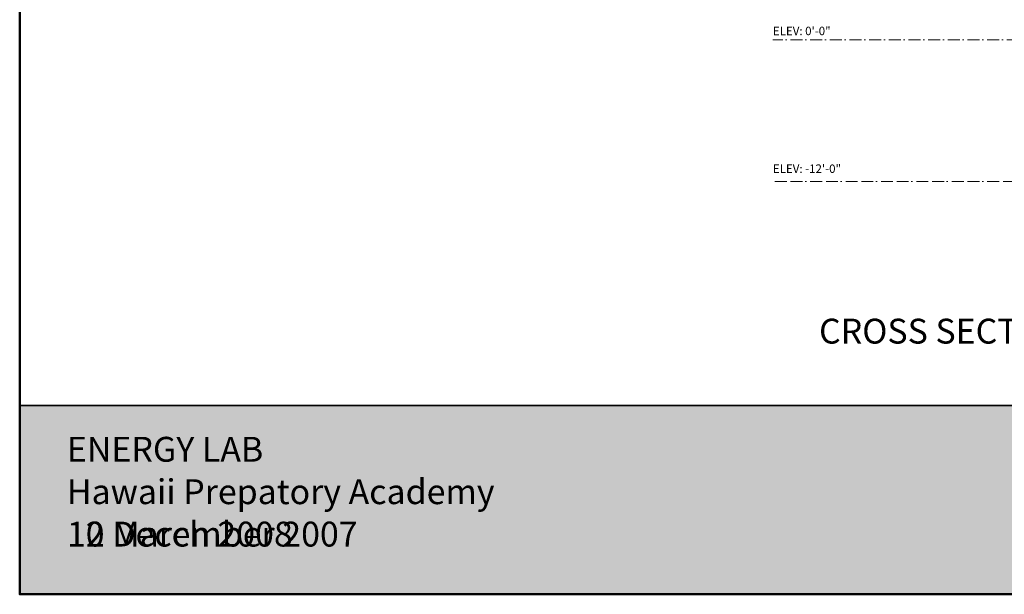
# Model space of a CAD drawing. Units: inches. Extents: x 17896 to 41479, y -960 to 4320.
# Drawn here: x 28864 to 29531, y -960 to -571 of the extents above; entities that cross this region are included whole.
import ezdxf

# ---------------------------------------------------------------- set-up
doc = ezdxf.new("R2010")
doc.units = ezdxf.units.IN
doc.header["$LTSCALE"] = 12.8
doc.header["$MEASUREMENT"] = 0
doc.linetypes.add('STYLE_06', pattern=[1.04164, 0.625, -0.20828, 0.06943, -0.13893])
doc.linetypes.add('STYLE_07', pattern=[1.875, 0.625, -0.20828, 0.625, -0.20836, 0.06943, -0.13893])
doc.layers.add('None', color=7, linetype='Continuous', lineweight=5)
doc.styles.add('Arial Narrow', font='Arial Narrow')
doc.styles.add('Times New Roman (bold)', font='Times New Roman')

msp = doc.modelspace()

# ---------------------------------------------------------------- hatches: boundary and pattern name
at = {"layer": 'None', "linetype": 'Continuous', "lineweight": 0}
msp.add_hatch(color=7, dxfattribs=at).paths.add_polyline_path([(28864, -832), (31104, -832), (31104, -960), (28864, -960)])
msp.add_hatch(color=7, dxfattribs=at).paths.add_polyline_path([(28864, -832), (31104, -832), (31104, -960), (28864, -960)])

# ---------------------------------------------------------------- linework, layer by layer
at = {"layer": 'None', "linetype": 'STYLE_06', "lineweight": 9}
msp.add_line((30394.62203, -584.25341), (29374.62203, -584.25341), dxfattribs=at)
at = {"layer": 'None', "linetype": 'STYLE_07', "lineweight": 9}
msp.add_line((30186.62203, -680.23401), (29374.62203, -680.23401), dxfattribs=at)
at = {"layer": 'None', "linetype": 'Continuous', "lineweight": 50}
msp.add_lwpolyline([(28864, 512), (31104, 512), (31104, -960), (28864, -960)], close=True, dxfattribs=at)
msp.add_lwpolyline([(28864, 512), (31104, 512), (31104, -960), (28864, -960)], close=True, dxfattribs=at)
at = {"layer": 'None', "linetype": 'Continuous', "lineweight": 35}
msp.add_lwpolyline([(28864, -832), (31104, -832), (31104, -960), (28864, -960)], close=True, dxfattribs=at)
msp.add_lwpolyline([(28864, -832), (31104, -832), (31104, -960), (28864, -960)], close=True, dxfattribs=at)

# ---------------------------------------------------------------- texts
at = {"layer": 'None', "char_height": 5.7264237, "attachment_point": 1, "line_spacing_factor": 0.967824, "style": 'Arial Narrow'}
for s, insert in [('ELEV: 0\'-0"', (29374.62203, -575.38032)), ('ELEV: -12\'-0"', (29374.62203, -668.71365))]:
    msp.add_mtext(s, dxfattribs=dict(at, insert=insert))
at = {"layer": 'None', "char_height": 16.8569316, "line_spacing_factor": 1.022861, "style": 'Times New Roman (bold)'}
for s, insert, width, attachment_point in [(' CROSS SECTION AT WORK STATIONS\\P', (29600.5, -773.24118), 531, 2), ('ENERGY LAB\\P{\\fTimes New Roman|b0|i0|c0|p0;\\lHawaii Prepatory Academy\\P}{\\fTimes New Roman|b0|i0|c0|p0;\\l10 December 2007}{\\fTimes New Roman|b0|i0|c0|p0;\\l\\P}', (28896, -853.29418), 948, 1), ('ENERGY LAB\\P{\\fTimes New Roman|b0|i0|c0|p0;\\lHawaii Prepatory Academy\\P12 March 2008}{\\fTimes New Roman|b0|i0|c0|p0;\\l\\P}', (28896, -853.29418), 948, 1)]:
    msp.add_mtext(s, dxfattribs=dict(at, insert=insert, width=width, attachment_point=attachment_point))

doc.saveas('drawing.dxf')
